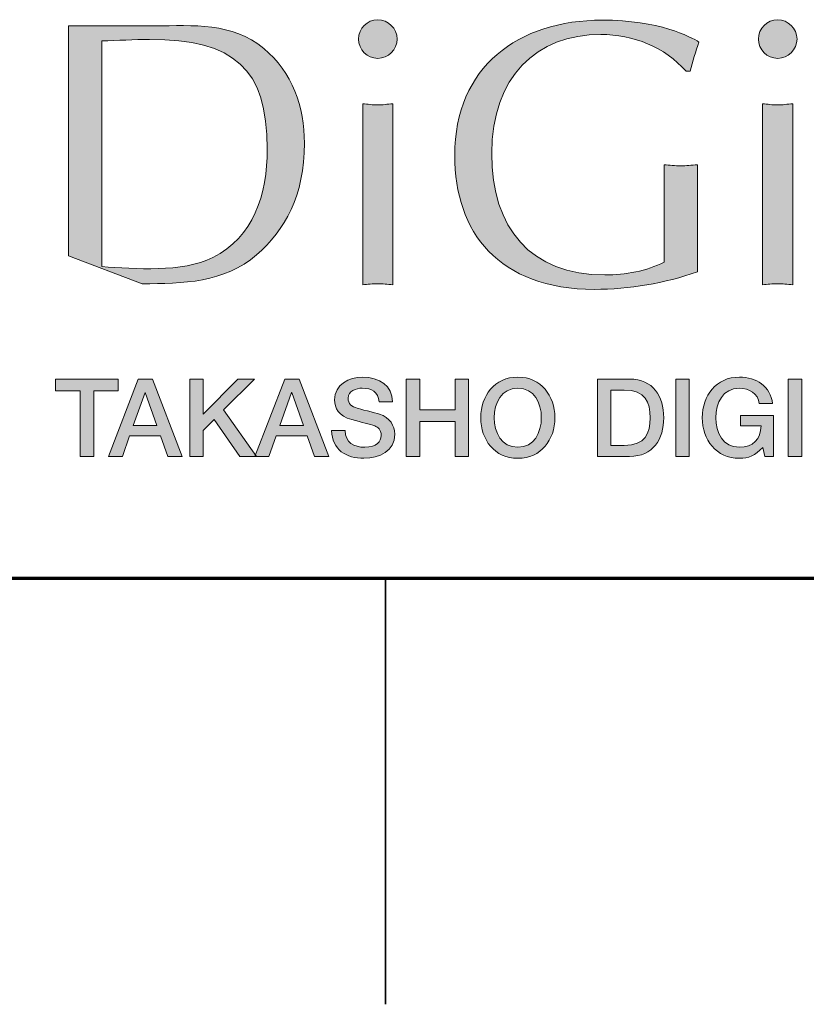
# Model space of a CAD drawing. Units: millimetres. Extents: x 0 to 1260, y 0 to 891.
# Drawn here: x 1054 to 1110, y 0 to 69 of the extents above; entities that cross this region are included whole.
import ezdxf

# ---------------------------------------------------------------- set-up
doc = ezdxf.new("R2010")
doc.units = ezdxf.units.MM
doc.header["$LTSCALE"] = 3
doc.layers.add('FORMAT', color=7, linetype='Continuous')

msp = doc.modelspace()

# ---------------------------------------------------------------- hatches: boundary and pattern name
at = {"linetype": 'Continuous'}
h = msp.add_hatch(color=7, dxfattribs=at)
edge = h.paths.add_edge_path(flags=0)
edge.add_line((1057.689905, 68.875354), (1057.689905, 52.685813))
edge.add_line((1057.689905, 52.685813), (1062.886301, 50.722043))
edge.add_spline(control_points=[(1062.886301, 50.722043), (1065.71203, 50.722043), (1068.668852, 50.777605), (1070.936352, 52.748917)], knot_values=[1, 1, 1, 1, 2, 2, 2, 2], weights=[1, 1, 1, 1], degree=3, periodic=0)
edge.add_spline(control_points=[(1070.936352, 52.748917), (1072.93501, 54.505502), (1074.294266, 56.909882), (1074.294266, 60.614628)], knot_values=[2, 2, 2, 2, 3, 3, 3, 3], weights=[1, 1, 1, 1], degree=3, periodic=0)
edge.add_spline(control_points=[(1074.294266, 60.614628), (1074.294266, 63.145037), (1073.441584, 65.624947), (1071.442492, 67.277498)], knot_values=[3, 3, 3, 3, 4, 4, 4, 4], weights=[1, 1, 1, 1], degree=3, periodic=0)
edge.add_spline(control_points=[(1071.442492, 67.277498), (1069.20205, 69.140722), (1066.512188, 68.875354), (1063.738548, 68.875354)], knot_values=[4, 4, 4, 4, 5, 5, 5, 5], weights=[1, 1, 1, 1], degree=3, periodic=0)
edge.add_line((1063.738548, 68.875354), (1057.689905, 68.875354))
edge = h.paths.add_edge_path(flags=0)
edge.add_spline(control_points=[(1071.681671, 60.214404), (1071.681671, 56.960959), (1070.721916, 54.001967), (1067.845543, 52.565155)], knot_values=[2, 2, 2, 2, 3, 3, 3, 3], weights=[1, 1, 1, 1], degree=3, periodic=0)
edge.add_spline(control_points=[(1067.845543, 52.565155), (1065.685551, 51.472426), (1062.380161, 51.789306), (1060.033658, 51.922135)], knot_values=[3, 3, 3, 3, 4, 4, 4, 4], weights=[1, 1, 1, 1], degree=3, periodic=0)
edge.add_line((1060.033658, 51.922135), (1060.033658, 67.80809))
edge.add_spline(control_points=[(1060.033658, 67.80809), (1061.180792, 67.837029), (1062.299132, 67.914585), (1063.393453, 67.914585)], knot_values=[0, 0, 0, 0, 1, 1, 1, 1], weights=[1, 1, 1, 1], degree=3, periodic=0)
edge.add_spline(control_points=[(1063.393453, 67.914585), (1069.363528, 67.914585), (1071.681671, 65.863548), (1071.681671, 60.214404)], knot_values=[1, 1, 1, 1, 2, 2, 2, 2], weights=[1, 1, 1, 1], degree=3, periodic=0)
h = msp.add_hatch(color=7, dxfattribs=at)
edge = h.paths.add_edge_path(flags=0)
edge.add_spline(control_points=[(1079.466209, 66.583979), (1078.719009, 66.583979), (1078.104349, 67.194154), (1078.104349, 67.942511), (1078.104349, 68.690435), (1078.719009, 69.304371), (1079.466209, 69.304371)], knot_values=[0, 0, 0, 0, 1, 1, 1, 2, 2, 2, 2], weights=[1, 1, 1, 1, 1, 1, 1], degree=3, periodic=0)
edge.add_spline(control_points=[(1079.466209, 69.304371), (1080.183891, 69.304371), (1080.824017, 68.690435), (1080.824017, 67.942511), (1080.824017, 67.194154), (1080.183891, 66.583979), (1079.466209, 66.583979)], knot_values=[2, 2, 2, 2, 3, 3, 3, 4, 4, 4, 4], weights=[1, 1, 1, 1, 1, 1, 1], degree=3, periodic=0)
h = msp.add_hatch(color=7, dxfattribs=at)
edge = h.paths.add_edge_path(flags=0)
edge.add_spline(control_points=[(1102.067558, 67.731403), (1101.827076, 67.062627), (1101.641, 66.369687), (1101.454345, 65.679063)], knot_values=[12, 12, 12, 12, 13, 13, 13, 13], weights=[1, 1, 1, 1], degree=3, periodic=0)
edge.add_line((1101.454345, 65.679063), (1101.160905, 65.679063))
edge.add_spline(control_points=[(1101.160905, 65.679063), (1099.667952, 67.383703), (1097.4278, 68.26243), (1095.163628, 68.26243)], knot_values=[0, 0, 0, 0, 1, 1, 1, 1], weights=[1, 1, 1, 1], degree=3, periodic=0)
edge.add_spline(control_points=[(1095.163628, 68.26243), (1090.631233, 68.26243), (1087.4879, 65.278116), (1087.4879, 59.896367)], knot_values=[1, 1, 1, 1, 2, 2, 2, 2], weights=[1, 1, 1, 1], degree=3, periodic=0)
edge.add_spline(control_points=[(1087.4879, 59.896367), (1087.4879, 54.614312), (1090.204964, 51.336703), (1095.45591, 51.336703)], knot_values=[2, 2, 2, 2, 3, 3, 3, 3], weights=[1, 1, 1, 1], degree=3, periodic=0)
edge.add_spline(control_points=[(1095.45591, 51.336703), (1096.897062, 51.336703), (1098.390594, 51.605545), (1099.615284, 52.243066)], knot_values=[3, 3, 3, 3, 4, 4, 4, 4], weights=[1, 1, 1, 1], degree=3, periodic=0)
edge.add_line((1099.615284, 52.243066), (1099.615284, 59.094472))
edge.add_spline(control_points=[(1099.615284, 59.094472), (1099.988884, 59.065968), (1100.389107, 59.012431), (1100.789041, 59.012431)], knot_values=[5, 5, 5, 5, 6, 6, 6, 6], weights=[1, 1, 1, 1], degree=3, periodic=0)
edge.add_spline(control_points=[(1100.789041, 59.012431), (1101.159748, 59.012431), (1101.535373, 59.065968), (1101.961931, 59.094472)], knot_values=[6, 6, 6, 6, 7, 7, 7, 7], weights=[1, 1, 1, 1], degree=3, periodic=0)
edge.add_line((1101.961931, 59.094472), (1101.961931, 51.55085))
edge.add_spline(control_points=[(1101.961931, 51.55085), (1099.641907, 50.751561), (1097.190212, 50.323845), (1094.709578, 50.323845)], knot_values=[8, 8, 8, 8, 9, 9, 9, 9], weights=[1, 1, 1, 1], degree=3, periodic=0)
edge.add_spline(control_points=[(1094.709578, 50.323845), (1087.966837, 50.323845), (1084.876607, 54.349811), (1084.876607, 59.760644)], knot_values=[9, 9, 9, 9, 10, 10, 10, 10], weights=[1, 1, 1, 1], degree=3, periodic=0)
edge.add_spline(control_points=[(1084.876607, 59.760644), (1084.876607, 65.99493), (1089.354163, 69.27413), (1095.269254, 69.27413)], knot_values=[10, 10, 10, 10, 11, 11, 11, 11], weights=[1, 1, 1, 1], degree=3, periodic=0)
edge.add_spline(control_points=[(1095.269254, 69.27413), (1099.243709, 69.27413), (1101.479521, 68.104569), (1102.067558, 67.731403)], knot_values=[11, 11, 11, 11, 12, 12, 12, 12], weights=[1, 1, 1, 1], degree=3, periodic=0)
h = msp.add_hatch(color=7, dxfattribs=at)
edge = h.paths.add_edge_path(flags=0)
edge.add_spline(control_points=[(1107.611943, 66.583979), (1106.865901, 66.583979), (1106.250372, 67.194154), (1106.250372, 67.942511), (1106.250372, 68.690435), (1106.865901, 69.304371), (1107.611943, 69.304371)], knot_values=[0, 0, 0, 0, 1, 1, 1, 2, 2, 2, 2], weights=[1, 1, 1, 1, 1, 1, 1], degree=3, periodic=0)
edge.add_spline(control_points=[(1107.611943, 69.304371), (1108.329625, 69.304371), (1108.970909, 68.690435), (1108.970909, 67.942511), (1108.970909, 67.194154), (1108.329625, 66.583979), (1107.611943, 66.583979)], knot_values=[2, 2, 2, 2, 3, 3, 3, 4, 4, 4, 4], weights=[1, 1, 1, 1, 1, 1, 1], degree=3, periodic=0)
h = msp.add_hatch(color=7, dxfattribs=at)
edge = h.paths.add_edge_path(flags=0)
edge.add_spline(control_points=[(1079.466209, 63.30174), (1079.811304, 63.30174), (1080.133248, 63.359763), (1080.531446, 63.38465)], knot_values=[4, 4, 4, 4, 5, 5, 5, 5], weights=[1, 1, 1, 1], degree=3, periodic=0)
edge.add_line((1080.531446, 63.38465), (1080.531446, 50.643908))
edge.add_spline(control_points=[(1080.531446, 50.643908), (1080.133248, 50.671111), (1079.811304, 50.722043), (1079.466209, 50.722043)], knot_values=[0, 0, 0, 0, 1, 1, 1, 1], weights=[1, 1, 1, 1], degree=3, periodic=0)
edge.add_spline(control_points=[(1079.466209, 50.722043), (1079.093477, 50.722043), (1078.745054, 50.671111), (1078.399814, 50.643908)], knot_values=[1, 1, 1, 1, 2, 2, 2, 2], weights=[1, 1, 1, 1], degree=3, periodic=0)
edge.add_line((1078.399814, 50.643908), (1078.399814, 63.38465))
edge.add_spline(control_points=[(1078.399814, 63.38465), (1078.745054, 63.359763), (1079.093477, 63.30174), (1079.466209, 63.30174)], knot_values=[3, 3, 3, 3, 4, 4, 4, 4], weights=[1, 1, 1, 1], degree=3, periodic=0)
h = msp.add_hatch(color=7, dxfattribs=at)
edge = h.paths.add_edge_path(flags=0)
edge.add_spline(control_points=[(1107.611943, 63.30174), (1107.958051, 63.30174), (1108.278114, 63.359763), (1108.678338, 63.38465)], knot_values=[4, 4, 4, 4, 5, 5, 5, 5], weights=[1, 1, 1, 1], degree=3, periodic=0)
edge.add_line((1108.678338, 63.38465), (1108.678338, 50.643908))
edge.add_spline(control_points=[(1108.678338, 50.643908), (1108.278114, 50.671111), (1107.958051, 50.722043), (1107.611943, 50.722043)], knot_values=[0, 0, 0, 0, 1, 1, 1, 1], weights=[1, 1, 1, 1], degree=3, periodic=0)
edge.add_spline(control_points=[(1107.611943, 50.722043), (1107.236028, 50.722043), (1106.88992, 50.671111), (1106.545837, 50.643908)], knot_values=[1, 1, 1, 1, 2, 2, 2, 2], weights=[1, 1, 1, 1], degree=3, periodic=0)
edge.add_line((1106.545837, 50.643908), (1106.545837, 63.38465))
edge.add_spline(control_points=[(1106.545837, 63.38465), (1106.88992, 63.359763), (1107.236028, 63.30174), (1107.611943, 63.30174)], knot_values=[3, 3, 3, 3, 4, 4, 4, 4], weights=[1, 1, 1, 1], degree=3, periodic=0)
for points in [[(1061.200181, 44.01099), (1061.200181, 43.188549), (1059.466747, 43.188549), (1059.466747, 38.562971), (1058.512346, 38.562971), (1058.512346, 43.188549), (1056.787014, 43.188549), (1056.787014, 44.01099)], [(1069.605022, 44.01099), (1070.780227, 44.01099), (1068.604753, 41.838265), (1070.932011, 38.562971), (1069.742337, 38.562971), (1067.956379, 41.165148), (1067.176912, 40.391325), (1067.176912, 38.562971), (1066.223089, 38.562971), (1066.223089, 44.01099), (1067.176912, 44.01099), (1067.176912, 41.532092)], [(1081.464722, 38.562971), (1081.464722, 44.01099), (1082.422018, 44.01099), (1082.422018, 41.843474), (1084.902073, 41.843474), (1084.902073, 44.01099), (1085.854594, 44.01099), (1085.854594, 38.562971), (1084.902073, 38.562971), (1084.902073, 41.022191), (1082.422018, 41.022191), (1082.422018, 38.562971)], [(1100.433384, 38.562971), (1100.433384, 44.01099), (1101.387785, 44.01099), (1101.387785, 38.562971)], [(1108.348146, 38.562971), (1108.348146, 44.01099), (1109.301101, 44.01099), (1109.301101, 38.562971)]]:
    msp.add_hatch(color=7, dxfattribs=at).paths.add_polyline_path(points, flags=0)
h = msp.add_hatch(color=7, dxfattribs=at)
h.paths.add_polyline_path([(1062.587942, 44.01099), (1060.497258, 38.562971), (1061.482624, 38.562971), (1061.995999, 40.003545), (1064.169447, 40.003545), (1064.681375, 38.562971), (1065.705374, 38.562971), (1063.604996, 44.01099)], flags=0)
h.paths.add_polyline_path([(1063.918837, 40.72933), (1062.252975, 40.72933), (1063.079178, 43.073952), (1063.100303, 43.073952)], flags=0)
h = msp.add_hatch(color=7, dxfattribs=at)
h.paths.add_polyline_path([(1072.910412, 44.01099), (1070.819295, 38.562971), (1071.803069, 38.562971), (1072.314128, 40.003545), (1074.48859, 40.003545), (1075.000083, 38.562971), (1076.024806, 38.562971), (1073.924139, 44.01099)], flags=0)
h.paths.add_polyline_path([(1074.236967, 40.72933), (1072.572407, 40.72933), (1073.397308, 43.073952), (1073.420314, 43.073952)], flags=0)
h = msp.add_hatch(color=7, dxfattribs=at)
edge = h.paths.add_edge_path(flags=0)
edge.add_spline(control_points=[(1078.489524, 38.431589), (1077.246313, 38.431589), (1076.236928, 39.02715), (1076.215224, 40.380907)], knot_values=[14, 14, 14, 14, 15, 15, 15, 15], weights=[1, 1, 1, 1], degree=3, periodic=0)
edge.add_line((1076.215224, 40.380907), (1077.168323, 40.380907))
edge.add_spline(control_points=[(1077.168323, 40.380907), (1077.168323, 39.538209), (1077.787613, 39.210043), (1078.55073, 39.210043)], knot_values=[0, 0, 0, 0, 1, 1, 1, 1], weights=[1, 1, 1, 1], degree=3, periodic=0)
edge.add_spline(control_points=[(1078.55073, 39.210043), (1079.391402, 39.210043), (1079.701915, 39.625025), (1079.701915, 40.036535)], knot_values=[1, 1, 1, 1, 2, 2, 2, 2], weights=[1, 1, 1, 1], degree=3, periodic=0)
edge.add_spline(control_points=[(1079.701915, 40.036535), (1079.701915, 40.455569), (1079.473877, 40.625729), (1079.252062, 40.707915)], knot_values=[2, 2, 2, 2, 3, 3, 3, 3], weights=[1, 1, 1, 1], degree=3, periodic=0)
edge.add_spline(control_points=[(1079.252062, 40.707915), (1078.870793, 40.853767), (1078.374782, 40.949265), (1077.626135, 41.157624)], knot_values=[3, 3, 3, 3, 4, 4, 4, 4], weights=[1, 1, 1, 1], degree=3, periodic=0)
edge.add_spline(control_points=[(1077.626135, 41.157624), (1076.696331, 41.409971), (1076.421557, 41.976592), (1076.421557, 42.538005)], knot_values=[4, 4, 4, 4, 5, 5, 5, 5], weights=[1, 1, 1, 1], degree=3, periodic=0)
edge.add_spline(control_points=[(1076.421557, 42.538005), (1076.421557, 43.630155), (1077.428483, 44.144109), (1078.412836, 44.144109)], knot_values=[5, 5, 5, 5, 6, 6, 6, 6], weights=[1, 1, 1, 1], degree=3, periodic=0)
edge.add_spline(control_points=[(1078.412836, 44.144109), (1079.549986, 44.144109), (1080.505835, 43.53813), (1080.505835, 42.401414)], knot_values=[6, 6, 6, 6, 7, 7, 7, 7], weights=[1, 1, 1, 1], degree=3, periodic=0)
edge.add_line((1080.505835, 42.401414), (1079.549986, 42.401414))
edge.add_spline(control_points=[(1079.549986, 42.401414), (1079.503684, 43.105784), (1079.03039, 43.365076), (1078.374782, 43.365076)], knot_values=[8, 8, 8, 8, 9, 9, 9, 9], weights=[1, 1, 1, 1], degree=3, periodic=0)
edge.add_spline(control_points=[(1078.374782, 43.365076), (1077.932307, 43.365076), (1077.375091, 43.203598), (1077.375091, 42.654339)], knot_values=[9, 9, 9, 9, 10, 10, 10, 10], weights=[1, 1, 1, 1], degree=3, periodic=0)
edge.add_spline(control_points=[(1077.375091, 42.654339), (1077.375091, 42.272347), (1077.634817, 42.057042), (1078.022886, 41.951705)], knot_values=[10, 10, 10, 10, 11, 11, 11, 11], weights=[1, 1, 1, 1], degree=3, periodic=0)
edge.add_spline(control_points=[(1078.022886, 41.951705), (1078.109124, 41.927975), (1079.313267, 41.617751), (1079.595276, 41.532092)], knot_values=[11, 11, 11, 11, 12, 12, 12, 12], weights=[1, 1, 1, 1], degree=3, periodic=0)
edge.add_spline(control_points=[(1079.595276, 41.532092), (1080.313103, 41.317945), (1080.655883, 40.707915), (1080.655883, 40.141872)], knot_values=[12, 12, 12, 12, 13, 13, 13, 13], weights=[1, 1, 1, 1], degree=3, periodic=0)
edge.add_spline(control_points=[(1080.655883, 40.141872), (1080.655883, 38.921234), (1079.572703, 38.431589), (1078.489524, 38.431589)], knot_values=[13, 13, 13, 13, 14, 14, 14, 14], weights=[1, 1, 1, 1], degree=3, periodic=0)
h = msp.add_hatch(color=7, dxfattribs=at)
edge = h.paths.add_edge_path(flags=0)
edge.add_spline(control_points=[(1089.320305, 44.144109), (1087.685263, 44.144109), (1086.710314, 42.844178), (1086.710314, 41.286112), (1086.710314, 39.732099), (1087.685263, 38.431589), (1089.320305, 38.431589)], knot_values=[0, 0, 0, 0, 1, 1, 1, 2, 2, 2, 2], weights=[1, 1, 1, 1, 1, 1, 1], degree=3, periodic=0)
edge.add_spline(control_points=[(1089.320305, 38.431589), (1090.952453, 38.431589), (1091.930006, 39.732099), (1091.930006, 41.286112), (1091.930006, 42.844178), (1090.952453, 44.144109), (1089.320305, 44.144109)], knot_values=[2, 2, 2, 2, 3, 3, 3, 4, 4, 4, 4], weights=[1, 1, 1, 1, 1, 1, 1], degree=3, periodic=0)
edge = h.paths.add_edge_path(flags=0)
edge.add_spline(control_points=[(1089.320305, 39.210043), (1088.15002, 39.210043), (1087.663269, 40.243158), (1087.663269, 41.286112), (1087.663269, 42.33254), (1088.15002, 43.365076), (1089.320305, 43.365076)], knot_values=[2, 2, 2, 2, 3, 3, 3, 4, 4, 4, 4], weights=[1, 1, 1, 1, 1, 1, 1], degree=3, periodic=0)
edge.add_spline(control_points=[(1089.320305, 43.365076), (1090.487986, 43.365076), (1090.974736, 42.33254), (1090.974736, 41.286112), (1090.974736, 40.243158), (1090.487986, 39.210043), (1089.320305, 39.210043)], knot_values=[0, 0, 0, 0, 1, 1, 1, 2, 2, 2, 2], weights=[1, 1, 1, 1, 1, 1, 1], degree=3, periodic=0)
h = msp.add_hatch(color=7, dxfattribs=at)
edge = h.paths.add_edge_path(flags=0)
edge.add_spline(control_points=[(1099.586055, 41.286112), (1099.586055, 42.791509), (1098.86056, 44.01099), (1097.179794, 44.01099)], knot_values=[2, 2, 2, 2, 3, 3, 3, 3], weights=[1, 1, 1, 1], degree=3, periodic=0)
edge.add_line((1097.179794, 44.01099), (1094.921699, 44.01099))
edge.add_line((1094.921699, 44.01099), (1094.921699, 38.562971))
edge.add_line((1094.921699, 38.562971), (1097.179794, 38.562971))
edge.add_spline(control_points=[(1097.179794, 38.562971), (1098.86056, 38.562971), (1099.586055, 39.783031), (1099.586055, 41.286112)], knot_values=[1, 1, 1, 1, 2, 2, 2, 2], weights=[1, 1, 1, 1], degree=3, periodic=0)
edge = h.paths.add_edge_path(flags=0)
edge.add_spline(control_points=[(1096.815744, 43.233115), (1098.309565, 43.233115), (1098.631654, 42.379999), (1098.631654, 41.286112)], knot_values=[1, 1, 1, 1, 2, 2, 2, 2], weights=[1, 1, 1, 1], degree=3, periodic=0)
edge.add_spline(control_points=[(1098.631654, 41.286112), (1098.631654, 40.198014), (1098.309565, 39.342004), (1096.815744, 39.342004)], knot_values=[2, 2, 2, 2, 3, 3, 3, 3], weights=[1, 1, 1, 1], degree=3, periodic=0)
edge.add_line((1096.815744, 39.342004), (1095.876101, 39.342004))
edge.add_line((1095.876101, 39.342004), (1095.876101, 43.233115))
edge.add_line((1095.876101, 43.233115), (1096.815744, 43.233115))
h = msp.add_hatch(color=7, dxfattribs=at)
edge = h.paths.add_edge_path(flags=0)
edge.add_spline(control_points=[(1104.9134, 39.210043), (1105.890952, 39.198467), (1106.424294, 39.783031), (1106.440211, 40.707915)], knot_values=[10, 10, 10, 10, 11, 11, 11, 11], weights=[1, 1, 1, 1], degree=3, periodic=0)
edge.add_line((1106.440211, 40.707915), (1104.987772, 40.707915))
edge.add_line((1104.987772, 40.707915), (1104.987772, 41.433122))
edge.add_line((1104.987772, 41.433122), (1107.311269, 41.433122))
edge.add_line((1107.311269, 41.433122), (1107.311269, 38.562971))
edge.add_line((1107.311269, 38.562971), (1106.698924, 38.562971))
edge.add_line((1106.698924, 38.562971), (1106.554519, 39.203676))
edge.add_spline(control_points=[(1106.554519, 39.203676), (1106.042592, 38.624321), (1105.574362, 38.431589), (1104.9134, 38.431589)], knot_values=[2, 2, 2, 2, 3, 3, 3, 3], weights=[1, 1, 1, 1], degree=3, periodic=0)
edge.add_spline(control_points=[(1104.9134, 38.431589), (1103.278357, 38.431589), (1102.301962, 39.732099), (1102.301962, 41.286112)], knot_values=[3, 3, 3, 3, 4, 4, 4, 4], weights=[1, 1, 1, 1], degree=3, periodic=0)
edge.add_spline(control_points=[(1102.301962, 41.286112), (1102.301962, 42.844178), (1103.278357, 44.144109), (1104.9134, 44.144109)], knot_values=[4, 4, 4, 4, 5, 5, 5, 5], weights=[1, 1, 1, 1], degree=3, periodic=0)
edge.add_spline(control_points=[(1104.9134, 44.144109), (1106.102206, 44.144109), (1107.104356, 43.511506), (1107.24905, 42.279871)], knot_values=[5, 5, 5, 5, 6, 6, 6, 6], weights=[1, 1, 1, 1], degree=3, periodic=0)
edge.add_line((1107.24905, 42.279871), (1106.316642, 42.279871))
edge.add_spline(control_points=[(1106.316642, 42.279871), (1106.226064, 42.998711), (1105.59896, 43.365076), (1104.9134, 43.365076)], knot_values=[7, 7, 7, 7, 8, 8, 8, 8], weights=[1, 1, 1, 1], degree=3, periodic=0)
edge.add_spline(control_points=[(1104.9134, 43.365076), (1103.74514, 43.365076), (1103.256364, 42.33254), (1103.256364, 41.286112)], knot_values=[8, 8, 8, 8, 9, 9, 9, 9], weights=[1, 1, 1, 1], degree=3, periodic=0)
edge.add_spline(control_points=[(1103.256364, 41.286112), (1103.256364, 40.243158), (1103.74514, 39.210043), (1104.9134, 39.210043)], knot_values=[9, 9, 9, 9, 10, 10, 10, 10], weights=[1, 1, 1, 1], degree=3, periodic=0)

# ---------------------------------------------------------------- linework, layer by layer
at = {"color": 7, "linetype": 'Continuous', "lineweight": 18}
for p, q in [((1063.738548, 68.875354), (1057.689905, 68.875354)), ((1057.689905, 68.875354), (1057.689905, 52.685813)), ((1060.033658, 51.922135), (1060.033658, 67.80809)), ((1101.454345, 65.679063), (1101.160905, 65.679063)), ((1078.399814, 50.643908), (1078.399814, 63.38465)), ((1080.531446, 63.38465), (1080.531446, 50.643908)), ((1106.545837, 50.643908), (1106.545837, 63.38465)), ((1108.678338, 63.38465), (1108.678338, 50.643908)), ((1099.615284, 52.243066), (1099.615284, 59.094472)), ((1101.961931, 59.094472), (1101.961931, 51.55085)), ((1057.689905, 52.685813), (1062.886301, 50.722043)), ((1056.787014, 44.01099), (1061.200181, 44.01099)), ((1056.787014, 43.188549), (1056.787014, 44.01099)), ((1062.587942, 44.01099), (1060.497258, 38.562971)), ((1061.200181, 44.01099), (1061.200181, 43.188549)), ((1063.604996, 44.01099), (1062.587942, 44.01099)), ((1065.705374, 38.562971), (1063.604996, 44.01099)), ((1066.223089, 44.01099), (1067.176912, 44.01099)), ((1066.223089, 38.562971), (1066.223089, 44.01099)), ((1067.176912, 44.01099), (1067.176912, 41.532092)), ((1067.176912, 41.532092), (1069.605022, 44.01099)), ((1070.780227, 44.01099), (1068.604753, 41.838265)), ((1069.605022, 44.01099), (1070.780227, 44.01099)), ((1072.910412, 44.01099), (1070.819295, 38.562971)), ((1073.924139, 44.01099), (1072.910412, 44.01099)), ((1076.024806, 38.562971), (1073.924139, 44.01099)), ((1081.464722, 44.01099), (1082.422018, 44.01099)), ((1081.464722, 38.562971), (1081.464722, 44.01099)), ((1082.422018, 44.01099), (1082.422018, 41.843474)), ((1084.902073, 41.843474), (1084.902073, 44.01099)), ((1084.902073, 44.01099), (1085.854594, 44.01099)), ((1085.854594, 44.01099), (1085.854594, 38.562971)), ((1097.179794, 44.01099), (1094.921699, 44.01099)), ((1094.921699, 44.01099), (1094.921699, 38.562971)), ((1100.433384, 44.01099), (1101.387785, 44.01099)), ((1100.433384, 38.562971), (1100.433384, 44.01099)), ((1101.387785, 44.01099), (1101.387785, 38.562971)), ((1108.348146, 44.01099), (1109.301101, 44.01099)), ((1108.348146, 38.562971), (1108.348146, 44.01099)), ((1109.301101, 44.01099), (1109.301101, 38.562971)), ((1058.512346, 43.188549), (1056.787014, 43.188549)), ((1058.512346, 38.562971), (1058.512346, 43.188549)), ((1061.200181, 43.188549), (1059.466747, 43.188549)), ((1059.466747, 43.188549), (1059.466747, 38.562971)), ((1062.252975, 40.72933), (1063.079178, 43.073952)), ((1063.079178, 43.073952), (1063.093647, 43.073952)), ((1063.093647, 43.073952), (1063.100303, 43.073952)), ((1063.100303, 43.073952), (1063.918837, 40.72933)), ((1072.572407, 40.72933), (1073.397308, 43.073952)), ((1073.397308, 43.073952), (1073.413224, 43.073952)), ((1073.413224, 43.073952), (1073.420314, 43.073952)), ((1073.420314, 43.073952), (1074.236967, 40.72933)), ((1095.876101, 43.233115), (1096.815744, 43.233115)), ((1095.876101, 39.342004), (1095.876101, 43.233115)), ((1080.505835, 42.401414), (1079.549986, 42.401414)), ((1107.24905, 42.279871), (1106.316642, 42.279871)), ((1068.604753, 41.838265), (1070.932011, 38.562971)), ((1082.422018, 41.843474), (1084.902073, 41.843474)), ((1067.956379, 41.165148), (1067.176912, 40.391325)), ((1069.742337, 38.562971), (1067.956379, 41.165148)), ((1084.902073, 41.022191), (1082.422018, 41.022191)), ((1082.422018, 41.022191), (1082.422018, 38.562971)), ((1084.902073, 38.562971), (1084.902073, 41.022191)), ((1104.987772, 40.707915), (1104.987772, 41.433122)), ((1104.987772, 41.433122), (1107.311269, 41.433122)), ((1107.311269, 41.433122), (1107.311269, 38.562971)), ((1063.918837, 40.72933), (1062.252975, 40.72933)), ((1067.176912, 40.391325), (1067.176912, 38.562971)), ((1074.236967, 40.72933), (1072.572407, 40.72933)), ((1076.215224, 40.380907), (1077.168323, 40.380907)), ((1106.440211, 40.707915), (1104.987772, 40.707915)), ((1061.482624, 38.562971), (1061.995999, 40.003545)), ((1061.995999, 40.003545), (1064.169447, 40.003545)), ((1064.169447, 40.003545), (1064.681375, 38.562971)), ((1071.803069, 38.562971), (1072.314128, 40.003545)), ((1072.314128, 40.003545), (1074.48859, 40.003545)), ((1074.48859, 40.003545), (1075.000083, 38.562971)), ((1096.815744, 39.342004), (1095.876101, 39.342004)), ((1106.698924, 38.562971), (1106.554519, 39.203676)), ((1059.466747, 38.562971), (1058.512346, 38.562971)), ((1060.497258, 38.562971), (1061.482624, 38.562971)), ((1064.681375, 38.562971), (1065.705374, 38.562971)), ((1067.176912, 38.562971), (1066.223089, 38.562971)), ((1070.932011, 38.562971), (1069.742337, 38.562971)), ((1070.819295, 38.562971), (1071.803069, 38.562971)), ((1075.000083, 38.562971), (1076.024806, 38.562971)), ((1082.422018, 38.562971), (1081.464722, 38.562971)), ((1085.854594, 38.562971), (1084.902073, 38.562971)), ((1094.921699, 38.562971), (1097.179794, 38.562971)), ((1101.387785, 38.562971), (1100.433384, 38.562971)), ((1107.311269, 38.562971), (1106.698924, 38.562971)), ((1109.301101, 38.562971), (1108.348146, 38.562971))]:
    msp.add_line(p, q, dxfattribs=at)
at = {"color": 7, "linetype": 'Continuous', "lineweight": 35}
msp.add_line((1080.011746, 30), (1080.011746, 0), dxfattribs=at)
at = {"color": 7, "linetype": 'Continuous', "lineweight": 18}
for points, knots in [([(1079.466209, 66.583979), (1078.719009, 66.583979), (1078.104349, 67.194154), (1078.104349, 67.942511), (1078.104349, 68.690435), (1078.719009, 69.304371), (1079.466209, 69.304371)], [0, 0, 0, 0, 1, 1, 1, 2, 2, 2, 2]), ([(1079.466209, 69.304371), (1080.183891, 69.304371), (1080.824017, 68.690435), (1080.824017, 67.942511), (1080.824017, 67.194154), (1080.183891, 66.583979), (1079.466209, 66.583979)], [2, 2, 2, 2, 3, 3, 3, 4, 4, 4, 4]), ([(1107.611943, 66.583979), (1106.865901, 66.583979), (1106.250372, 67.194154), (1106.250372, 67.942511), (1106.250372, 68.690435), (1106.865901, 69.304371), (1107.611943, 69.304371)], [0, 0, 0, 0, 1, 1, 1, 2, 2, 2, 2]), ([(1107.611943, 69.304371), (1108.329625, 69.304371), (1108.970909, 68.690435), (1108.970909, 67.942511), (1108.970909, 67.194154), (1108.329625, 66.583979), (1107.611943, 66.583979)], [2, 2, 2, 2, 3, 3, 3, 4, 4, 4, 4]), ([(1089.320305, 44.144109), (1087.685263, 44.144109), (1086.710314, 42.844178), (1086.710314, 41.286112), (1086.710314, 39.732099), (1087.685263, 38.431589), (1089.320305, 38.431589)], [0, 0, 0, 0, 1, 1, 1, 2, 2, 2, 2]), ([(1089.320305, 38.431589), (1090.952453, 38.431589), (1091.930006, 39.732099), (1091.930006, 41.286112), (1091.930006, 42.844178), (1090.952453, 44.144109), (1089.320305, 44.144109)], [2, 2, 2, 2, 3, 3, 3, 4, 4, 4, 4]), ([(1089.320305, 39.210043), (1088.15002, 39.210043), (1087.663269, 40.243158), (1087.663269, 41.286112), (1087.663269, 42.33254), (1088.15002, 43.365076), (1089.320305, 43.365076)], [2, 2, 2, 2, 3, 3, 3, 4, 4, 4, 4]), ([(1089.320305, 43.365076), (1090.487986, 43.365076), (1090.974736, 42.33254), (1090.974736, 41.286112), (1090.974736, 40.243158), (1090.487986, 39.210043), (1089.320305, 39.210043)], [0, 0, 0, 0, 1, 1, 1, 2, 2, 2, 2])]:
    msp.add_open_spline(points, degree=3, knots=knots, dxfattribs=at)
for points in [[(1071.442492, 67.277498), (1069.20205, 69.140722), (1066.512188, 68.875354), (1063.738548, 68.875354)], [(1084.876607, 59.760644), (1084.876607, 65.99493), (1089.354163, 69.27413), (1095.269254, 69.27413)], [(1095.269254, 69.27413), (1099.243709, 69.27413), (1101.479521, 68.104569), (1102.067558, 67.731403)], [(1095.163628, 68.26243), (1090.631233, 68.26243), (1087.4879, 65.278116), (1087.4879, 59.896367)], [(1101.160905, 65.679063), (1099.667952, 67.383703), (1097.4278, 68.26243), (1095.163628, 68.26243)], [(1060.033658, 67.80809), (1061.180792, 67.837029), (1062.299132, 67.914585), (1063.393453, 67.914585)], [(1063.393453, 67.914585), (1069.363528, 67.914585), (1071.681671, 65.863548), (1071.681671, 60.214404)], [(1074.294266, 60.614628), (1074.294266, 63.145037), (1073.441584, 65.624947), (1071.442492, 67.277498)], [(1102.067558, 67.731403), (1101.827076, 67.062627), (1101.641, 66.369687), (1101.454345, 65.679063)], [(1078.399814, 63.38465), (1078.745054, 63.359763), (1079.093477, 63.30174), (1079.466209, 63.30174)], [(1079.466209, 63.30174), (1079.811304, 63.30174), (1080.133248, 63.359763), (1080.531446, 63.38465)], [(1106.545837, 63.38465), (1106.88992, 63.359763), (1107.236028, 63.30174), (1107.611943, 63.30174)], [(1107.611943, 63.30174), (1107.958051, 63.30174), (1108.278114, 63.359763), (1108.678338, 63.38465)], [(1070.936352, 52.748917), (1072.93501, 54.505502), (1074.294266, 56.909882), (1074.294266, 60.614628)], [(1071.681671, 60.214404), (1071.681671, 56.960959), (1070.721916, 54.001967), (1067.845543, 52.565155)], [(1094.709578, 50.323845), (1087.966837, 50.323845), (1084.876607, 54.349811), (1084.876607, 59.760644)], [(1087.4879, 59.896367), (1087.4879, 54.614312), (1090.204964, 51.336703), (1095.45591, 51.336703)], [(1099.615284, 59.094472), (1099.988884, 59.065968), (1100.389107, 59.012431), (1100.789041, 59.012431)], [(1100.789041, 59.012431), (1101.159748, 59.012431), (1101.535373, 59.065968), (1101.961931, 59.094472)], [(1062.886301, 50.722043), (1065.71203, 50.722043), (1068.668852, 50.777605), (1070.936352, 52.748917)], [(1067.845543, 52.565155), (1065.685551, 51.472426), (1062.380161, 51.789306), (1060.033658, 51.922135)], [(1095.45591, 51.336703), (1096.897062, 51.336703), (1098.390594, 51.605545), (1099.615284, 52.243066)], [(1101.961931, 51.55085), (1099.641907, 50.751561), (1097.190212, 50.323845), (1094.709578, 50.323845)], [(1079.466209, 50.722043), (1079.093477, 50.722043), (1078.745054, 50.671111), (1078.399814, 50.643908)], [(1080.531446, 50.643908), (1080.133248, 50.671111), (1079.811304, 50.722043), (1079.466209, 50.722043)], [(1107.611943, 50.722043), (1107.236028, 50.722043), (1106.88992, 50.671111), (1106.545837, 50.643908)], [(1108.678338, 50.643908), (1108.278114, 50.671111), (1107.958051, 50.722043), (1107.611943, 50.722043)], [(1076.421557, 42.538005), (1076.421557, 43.630155), (1077.428483, 44.144109), (1078.412836, 44.144109)], [(1078.412836, 44.144109), (1079.549986, 44.144109), (1080.505835, 43.53813), (1080.505835, 42.401414)], [(1099.586055, 41.286112), (1099.586055, 42.791509), (1098.86056, 44.01099), (1097.179794, 44.01099)], [(1102.301962, 41.286112), (1102.301962, 42.844178), (1103.278357, 44.144109), (1104.9134, 44.144109)], [(1104.9134, 44.144109), (1106.102206, 44.144109), (1107.104356, 43.511506), (1107.24905, 42.279871)], [(1078.374782, 43.365076), (1077.932307, 43.365076), (1077.375091, 43.203598), (1077.375091, 42.654339)], [(1079.549986, 42.401414), (1079.503684, 43.105784), (1079.03039, 43.365076), (1078.374782, 43.365076)], [(1096.815744, 43.233115), (1098.309565, 43.233115), (1098.631654, 42.379999), (1098.631654, 41.286112)], [(1104.9134, 43.365076), (1103.74514, 43.365076), (1103.256364, 42.33254), (1103.256364, 41.286112)], [(1106.316642, 42.279871), (1106.226064, 42.998711), (1105.59896, 43.365076), (1104.9134, 43.365076)], [(1077.626135, 41.157624), (1076.696331, 41.409971), (1076.421557, 41.976592), (1076.421557, 42.538005)], [(1077.375091, 42.654339), (1077.375091, 42.272347), (1077.634817, 42.057042), (1078.022886, 41.951705)], [(1078.022886, 41.951705), (1078.109124, 41.927975), (1079.313267, 41.617751), (1079.595276, 41.532092)], [(1079.252062, 40.707915), (1078.870793, 40.853767), (1078.374782, 40.949265), (1077.626135, 41.157624)], [(1079.595276, 41.532092), (1080.313103, 41.317945), (1080.655883, 40.707915), (1080.655883, 40.141872)], [(1098.631654, 41.286112), (1098.631654, 40.198014), (1098.309565, 39.342004), (1096.815744, 39.342004)], [(1097.179794, 38.562971), (1098.86056, 38.562971), (1099.586055, 39.783031), (1099.586055, 41.286112)], [(1104.9134, 38.431589), (1103.278357, 38.431589), (1102.301962, 39.732099), (1102.301962, 41.286112)], [(1103.256364, 41.286112), (1103.256364, 40.243158), (1103.74514, 39.210043), (1104.9134, 39.210043)], [(1078.489524, 38.431589), (1077.246313, 38.431589), (1076.236928, 39.02715), (1076.215224, 40.380907)], [(1077.168323, 40.380907), (1077.168323, 39.538209), (1077.787613, 39.210043), (1078.55073, 39.210043)], [(1079.701915, 40.036535), (1079.701915, 40.455569), (1079.473877, 40.625729), (1079.252062, 40.707915)], [(1104.9134, 39.210043), (1105.890952, 39.198467), (1106.424294, 39.783031), (1106.440211, 40.707915)], [(1080.655883, 40.141872), (1080.655883, 38.921234), (1079.572703, 38.431589), (1078.489524, 38.431589)], [(1078.55073, 39.210043), (1079.391402, 39.210043), (1079.701915, 39.625025), (1079.701915, 40.036535)], [(1106.554519, 39.203676), (1106.042592, 38.624321), (1105.574362, 38.431589), (1104.9134, 38.431589)]]:
    msp.add_open_spline(points, degree=3, dxfattribs=at)
at = {"layer": 'FORMAT', "lineweight": 70}
msp.add_line((30, 30), (1230, 30), dxfattribs=at)

doc.saveas('drawing.dxf')
